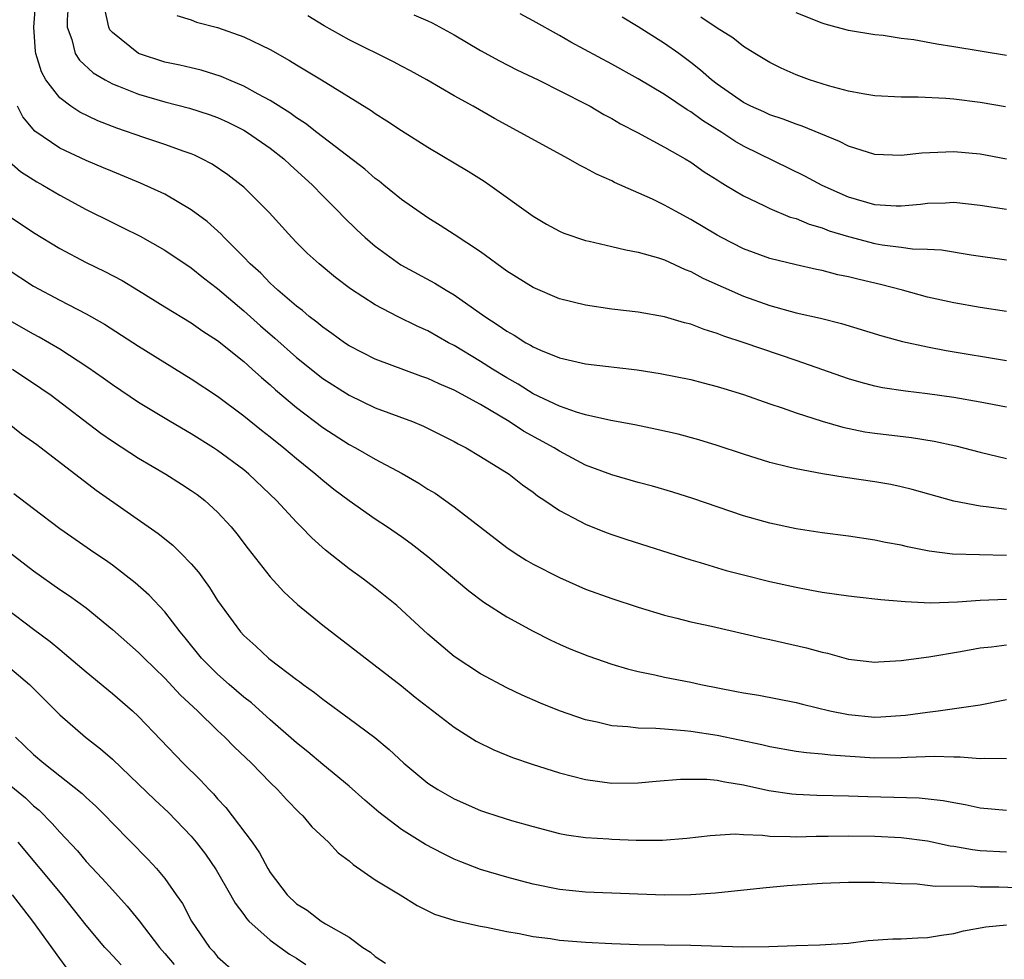
# Model space of a CAD drawing. Units: inches. Extents: x 2595000 to 2598000, y 1542000 to 1545000.
# Drawn here: x 2595448 to 2595523, y 1542800 to 1542872 of the extents above; entities that cross this region are included whole.
import ezdxf

# ---------------------------------------------------------------- set-up
doc = ezdxf.new("R2010")
doc.units = ezdxf.units.IN
doc.header["$MEASUREMENT"] = 0
doc.layers.add('LD25951542_2ft', color=253, linetype='Continuous')

msp = doc.modelspace()

# ---------------------------------------------------------------- linework, layer by layer
at = {"layer": 'LD25951542_2ft'}
for points, elevation in [([(2595523, 1542834.304), (2595521.475, 1542834.525), (2595521, 1542834.564), (2595519, 1542834.952), (2595515.842, 1542835.842), (2595515, 1542836.044), (2595514.209, 1542836.208), (2595513, 1542836.421), (2595510.746, 1542836.746), (2595509.017, 1542837.017), (2595507, 1542837.395), (2595506.454, 1542837.545), (2595505, 1542837.898), (2595503, 1542838.518), (2595501, 1542839.177), (2595499.605, 1542839.605), (2595498.034, 1542840.034), (2595496.412, 1542840.412), (2595494.752, 1542840.752), (2595492.923, 1542841.077), (2595491, 1542841.506), (2595490.294, 1542841.706), (2595489, 1542842.162), (2595487, 1542843.122), (2595485.859, 1542843.859), (2595485, 1542844.336), (2595483.912, 1542845), (2595483, 1542845.58), (2595481, 1542846.78), (2595480.574, 1542847), (2595479, 1542847.903), (2595478.236, 1542848.236), (2595476.699, 1542849), (2595475, 1542849.877), (2595473.109, 1542851.109), (2595471.975, 1542851.975), (2595470.732, 1542853), (2595469.824, 1542853.824), (2595469, 1542854.639), (2595468.647, 1542855), (2595466.915, 1542856.915), (2595465, 1542858.832), (2595464.807, 1542859), (2595463.787, 1542859.787), (2595462.591, 1542860.591), (2595461.799, 1542861), (2595461.26, 1542861.261), (2595461, 1542861.367), (2595460.452, 1542861.548), (2595459, 1542862.085), (2595457.393, 1542862.607), (2595455.331, 1542863.331), (2595453.892, 1542863.891), (2595452.539, 1542864.538), (2595451.847, 1542865), (2595451, 1542865.631), (2595449.948, 1542867), (2595449.601, 1542867.601), (2595449.175, 1542869), (2595449.147, 1542869.148), (2595449.034, 1542871), (2595449.188, 1542873)], 7510), ([(2595451.668, 1542873), (2595451.562, 1542871.562), (2595451.574, 1542871), (2595451.926, 1542870.074), (2595452.184, 1542869), (2595452.493, 1542868.493), (2595453.529, 1542867.529), (2595454.442, 1542867), (2595455, 1542866.7), (2595455.477, 1542866.523), (2595457, 1542865.91), (2595459, 1542865.332), (2595460.858, 1542864.858), (2595462.364, 1542864.364), (2595463, 1542864.132), (2595463.773, 1542863.773), (2595465, 1542863.171), (2595465.282, 1542863), (2595467, 1542861.797), (2595468.037, 1542861), (2595468.53, 1542860.531), (2595470.225, 1542859), (2595471, 1542858.187), (2595472.184, 1542857), (2595472.58, 1542856.58), (2595473.597, 1542855.597), (2595474.239, 1542855), (2595475, 1542854.358), (2595476.936, 1542852.936), (2595479.533, 1542851.533), (2595480.388, 1542851), (2595481, 1542850.642), (2595483.329, 1542849), (2595484.348, 1542848.348), (2595485, 1542847.873), (2595485.568, 1542847.568), (2595486.455, 1542847), (2595486.815, 1542846.815), (2595487, 1542846.693), (2595487.559, 1542846.441), (2595489, 1542845.862), (2595491, 1542845.396), (2595494.928, 1542844.928), (2595496.669, 1542844.67), (2595499, 1542844.201), (2595499.943, 1542843.943), (2595501, 1542843.68), (2595501.512, 1542843.512), (2595503, 1542843.067), (2595505, 1542842.361), (2595505.954, 1542842.046), (2595507, 1542841.667), (2595509, 1542841.022), (2595510.568, 1542840.568), (2595512.234, 1542840.234), (2595513, 1542840.118), (2595515.781, 1542839.781), (2595517.513, 1542839.513), (2595519.161, 1542839.161), (2595521, 1542838.674), (2595523, 1542838.188)], 7512), ([(2595523, 1542842.093), (2595521, 1542842.473), (2595519, 1542842.831), (2595517, 1542843.12), (2595515.317, 1542843.317), (2595513.581, 1542843.581), (2595513, 1542843.701), (2595511.965, 1542843.965), (2595511, 1542844.246), (2595507, 1542845.656), (2595503.061, 1542847), (2595501.501, 1542847.501), (2595501, 1542847.71), (2595500.003, 1542848.003), (2595499, 1542848.408), (2595498.516, 1542848.516), (2595497, 1542848.972), (2595495, 1542849.321), (2595493, 1542849.556), (2595491, 1542849.848), (2595489, 1542850.344), (2595487, 1542851.195), (2595485, 1542852.455), (2595483, 1542853.909), (2595481, 1542855.237), (2595479.929, 1542855.929), (2595479, 1542856.506), (2595477, 1542857.887), (2595475.647, 1542859), (2595475.287, 1542859.287), (2595475, 1542859.486), (2595474.197, 1542860.197), (2595470.564, 1542863), (2595469.692, 1542863.692), (2595469, 1542864.114), (2595468.491, 1542864.491), (2595467, 1542865.429), (2595466.082, 1542865.918), (2595465, 1542866.534), (2595463.86, 1542867), (2595463.268, 1542867.267), (2595461.744, 1542867.744), (2595461, 1542867.907), (2595460.126, 1542868.126), (2595459, 1542868.351), (2595456.995, 1542869), (2595455, 1542870.609), (2595454.812, 1542870.812), (2595454.726, 1542871), (2595454.417, 1542872.417)], 7514), ([(2595459.907, 1542871.907), (2595461, 1542871.576), (2595461.4, 1542871.4), (2595463, 1542870.985), (2595465, 1542870.281), (2595467, 1542869.3), (2595468.483, 1542868.483), (2595469, 1542868.15), (2595470.915, 1542867), (2595474.682, 1542864.682), (2595475, 1542864.446), (2595475.889, 1542863.888), (2595477, 1542863.142), (2595479, 1542861.883), (2595482.052, 1542860.052), (2595483.282, 1542859.282), (2595483.702, 1542859), (2595487, 1542856.628), (2595488.027, 1542856.027), (2595489, 1542855.502), (2595489.348, 1542855.348), (2595491, 1542854.786), (2595491.265, 1542854.735), (2595493, 1542854.324), (2595494.058, 1542854.058), (2595495, 1542853.904), (2595496.531, 1542853.469), (2595497, 1542853.313), (2595498.578, 1542852.578), (2595499, 1542852.43), (2595499.917, 1542851.917), (2595503, 1542850.544), (2595505, 1542849.832), (2595507, 1542849.285), (2595508.865, 1542848.865), (2595510.472, 1542848.472), (2595513.524, 1542847.524), (2595515.095, 1542847.095), (2595517, 1542846.687), (2595518.421, 1542846.421), (2595523, 1542845.652)], 7516), ([(2595523, 1542849.377), (2595521, 1542849.674), (2595519, 1542850.035), (2595517, 1542850.48), (2595515.108, 1542851), (2595513.439, 1542851.439), (2595511.807, 1542851.807), (2595511, 1542852.018), (2595510.176, 1542852.176), (2595509, 1542852.486), (2595508.566, 1542852.566), (2595507, 1542852.922), (2595505, 1542853.417), (2595503, 1542854.15), (2595501.321, 1542855), (2595501, 1542855.177), (2595499, 1542856.389), (2595497.838, 1542857), (2595497, 1542857.475), (2595496.082, 1542857.918), (2595493.204, 1542859.203), (2595493, 1542859.314), (2595491.828, 1542859.828), (2595491, 1542860.293), (2595490.523, 1542860.523), (2595489.708, 1542861), (2595484.068, 1542864.069), (2595482.444, 1542865), (2595481, 1542865.794), (2595478.919, 1542867), (2595477.685, 1542867.685), (2595477, 1542868.034), (2595476.375, 1542868.375), (2595473, 1542870.036), (2595471.115, 1542871.115), (2595469.866, 1542871.866)], 7518), ([(2595477.939, 1542871.939), (2595479, 1542871.485), (2595479.329, 1542871.329), (2595481, 1542870.429), (2595483, 1542869.244), (2595484.452, 1542868.452), (2595485.777, 1542867.777), (2595487.388, 1542867), (2595491, 1542865.19), (2595491.348, 1542865), (2595492.377, 1542864.377), (2595493, 1542864.055), (2595493.66, 1542863.66), (2595494.945, 1542863), (2595497, 1542861.891), (2595498.557, 1542861), (2595499, 1542860.733), (2595500.006, 1542860.006), (2595501, 1542859.396), (2595501.232, 1542859.232), (2595501.648, 1542859), (2595503, 1542858.176), (2595504.562, 1542857.437), (2595505, 1542857.212), (2595506.563, 1542856.563), (2595507, 1542856.446), (2595508.01, 1542856.01), (2595509, 1542855.736), (2595509.525, 1542855.525), (2595511, 1542855.072), (2595513, 1542854.557), (2595513.541, 1542854.459), (2595515, 1542854.275), (2595515.849, 1542854.151), (2595517, 1542854.12), (2595518.06, 1542854.06), (2595520.321, 1542853.679), (2595523, 1542853.321)], 7520), ([(2595523, 1542857.136), (2595521, 1542857.446), (2595519, 1542857.662), (2595518.377, 1542857.623), (2595517, 1542857.585), (2595516.48, 1542857.519), (2595515, 1542857.381), (2595514.609, 1542857.391), (2595513, 1542857.491), (2595511, 1542858.077), (2595509, 1542858.961), (2595507.682, 1542859.682), (2595503, 1542861.965), (2595502.336, 1542862.336), (2595501.351, 1542863), (2595499.897, 1542863.897), (2595499, 1542864.558), (2595498.712, 1542864.712), (2595497, 1542865.879), (2595495, 1542867.076), (2595493, 1542868.183), (2595489.877, 1542869.877), (2595489, 1542870.38), (2595487, 1542871.489), (2595486.015, 1542872.014)], 7522), ([(2595523, 1542860.964), (2595521, 1542861.344), (2595519, 1542861.525), (2595516.581, 1542861.419), (2595515, 1542861.237), (2595513, 1542861.326), (2595511, 1542861.955), (2595510.316, 1542862.316), (2595507.48, 1542863.48), (2595507, 1542863.63), (2595506.013, 1542864.013), (2595505, 1542864.348), (2595504.56, 1542864.56), (2595503.565, 1542865), (2595503, 1542865.287), (2595501, 1542866.662), (2595500.56, 1542867), (2595499.747, 1542867.747), (2595499, 1542868.327), (2595498.093, 1542869), (2595497, 1542869.765), (2595495, 1542871.025), (2595493.769, 1542871.769)], 7524), ([(2595522.947, 1542864.947), (2595521, 1542865.283), (2595519, 1542865.535), (2595518.408, 1542865.593), (2595516.303, 1542865.697), (2595515, 1542865.682), (2595513, 1542865.792), (2595512.073, 1542865.927), (2595511, 1542866.147), (2595509.462, 1542866.537), (2595508.02, 1542867), (2595507, 1542867.38), (2595505.882, 1542867.882), (2595505, 1542868.316), (2595503.865, 1542869), (2595503, 1542869.543), (2595502.192, 1542870.193), (2595501, 1542870.944), (2595499.766, 1542871.766)], 7526), ([(2595523, 1542868.853), (2595519, 1542869.521), (2595517.708, 1542869.708), (2595515.964, 1542870.036), (2595515, 1542870.157), (2595513.628, 1542870.372), (2595513, 1542870.435), (2595511, 1542870.763), (2595509.23, 1542871.23), (2595509, 1542871.307), (2595507, 1542872.109)], 7528), ([(2595523, 1542830.825), (2595518.912, 1542830.912), (2595517.135, 1542831.135), (2595515.471, 1542831.471), (2595515, 1542831.597), (2595513.813, 1542831.813), (2595513, 1542831.991), (2595511, 1542832.283), (2595509, 1542832.542), (2595507, 1542832.851), (2595505, 1542833.274), (2595503, 1542833.839), (2595499.156, 1542835.156), (2595497.629, 1542835.629), (2595496.078, 1542836.078), (2595495, 1542836.372), (2595493, 1542836.959), (2595491, 1542837.696), (2595489, 1542838.742), (2595488.605, 1542839), (2595486.275, 1542840.275), (2595485.184, 1542841), (2595483, 1542842.289), (2595481, 1542843.389), (2595479.862, 1542843.862), (2595479, 1542844.281), (2595478.461, 1542844.462), (2595475, 1542845.753), (2595473, 1542846.777), (2595472.665, 1542847), (2595471.705, 1542847.705), (2595471, 1542848.182), (2595470.561, 1542848.56), (2595469.972, 1542849), (2595469.453, 1542849.453), (2595469, 1542849.787), (2595467.589, 1542851), (2595467.292, 1542851.292), (2595467, 1542851.54), (2595466.285, 1542852.285), (2595465.484, 1542853), (2595465, 1542853.512), (2595463.506, 1542855), (2595463.267, 1542855.267), (2595462.215, 1542856.215), (2595461, 1542857.125), (2595459, 1542858.294), (2595457.148, 1542859.148), (2595455, 1542860.017), (2595454.318, 1542860.318), (2595453, 1542860.862), (2595451, 1542861.805), (2595449.096, 1542863.096), (2595448.19, 1542864.191), (2595447.775, 1542865)], 7508), ([(2595446.959, 1542860.959), (2595448.026, 1542860.026), (2595449.255, 1542859.255), (2595449.722, 1542859), (2595451, 1542858.231), (2595453, 1542857.149), (2595455, 1542856.14), (2595455.776, 1542855.776), (2595457.113, 1542855.113), (2595459, 1542854.052), (2595461, 1542852.689), (2595461.934, 1542851.933), (2595463, 1542851.139), (2595465, 1542849.433), (2595466.278, 1542848.278), (2595467.35, 1542847.35), (2595469, 1542845.866), (2595471, 1542844.284), (2595473, 1542843.003), (2595475, 1542842.052), (2595477.824, 1542841), (2595478.659, 1542840.66), (2595481, 1542839.495), (2595481.307, 1542839.307), (2595481.913, 1542839), (2595483, 1542838.349), (2595485.179, 1542837), (2595486.195, 1542836.195), (2595487, 1542835.628), (2595487.349, 1542835.349), (2595487.902, 1542835), (2595489, 1542834.245), (2595490.564, 1542833.436), (2595491, 1542833.194), (2595492.562, 1542832.562), (2595493, 1542832.401), (2595494.053, 1542832.053), (2595499, 1542830.491), (2595499.714, 1542830.286), (2595501.68, 1542829.68), (2595503, 1542829.336), (2595505, 1542828.838), (2595507, 1542828.393), (2595508.187, 1542828.187), (2595509, 1542828.026), (2595511, 1542827.742), (2595511.662, 1542827.662), (2595513.46, 1542827.46), (2595515, 1542827.342), (2595515.303, 1542827.303), (2595517.222, 1542827.223), (2595519.284, 1542827.285), (2595521, 1542827.422), (2595523, 1542827.484)], 7506), ([(2595447, 1542856.732), (2595449, 1542855.377), (2595451, 1542854.168), (2595453, 1542853.105), (2595454.417, 1542852.418), (2595455.737, 1542851.737), (2595457, 1542850.984), (2595459, 1542849.728), (2595461, 1542848.513), (2595461.887, 1542847.888), (2595463, 1542847.183), (2595465, 1542845.584), (2595465.647, 1542845), (2595466.343, 1542844.344), (2595467, 1542843.792), (2595467.412, 1542843.412), (2595469, 1542842.071), (2595471, 1542840.553), (2595473, 1542839.264), (2595473.506, 1542839), (2595475, 1542838.139), (2595477.044, 1542837.044), (2595478.315, 1542836.315), (2595479, 1542835.868), (2595479.543, 1542835.543), (2595481, 1542834.511), (2595485, 1542831.427), (2595485.627, 1542831), (2595486.468, 1542830.468), (2595487, 1542830.155), (2595489, 1542829.129), (2595491, 1542828.261), (2595493, 1542827.529), (2595495, 1542826.878), (2595497, 1542826.283), (2595497.945, 1542826.055), (2595499, 1542825.774), (2595500.576, 1542825.425), (2595504.511, 1542824.511), (2595505, 1542824.418), (2595507.8, 1542823.8), (2595509, 1542823.459), (2595509.384, 1542823.384), (2595511, 1542822.937), (2595513, 1542822.705), (2595513.269, 1542822.731), (2595515, 1542822.819), (2595517.113, 1542823.113), (2595519.521, 1542823.521), (2595521, 1542823.8), (2595521.876, 1542823.876), (2595523, 1542824.025)], 7504), ([(2595447, 1542852.612), (2595449, 1542851.316), (2595451, 1542850.229), (2595453, 1542849.194), (2595454.412, 1542848.412), (2595457, 1542846.741), (2595459, 1542845.489), (2595461, 1542844.266), (2595463, 1542842.94), (2595465, 1542841.446), (2595466.345, 1542840.345), (2595467, 1542839.843), (2595468.041, 1542839), (2595469, 1542838.188), (2595470.48, 1542837), (2595471, 1542836.534), (2595471.859, 1542835.859), (2595473, 1542835.001), (2595475, 1542833.61), (2595475.932, 1542833), (2595477, 1542832.255), (2595477.725, 1542831.725), (2595479, 1542830.728), (2595482.122, 1542828.122), (2595483.267, 1542827.267), (2595485, 1542826.141), (2595487, 1542825.047), (2595488.363, 1542824.363), (2595489, 1542824.067), (2595489.746, 1542823.746), (2595491.17, 1542823.17), (2595493, 1542822.537), (2595494.183, 1542822.183), (2595495, 1542821.986), (2595496.268, 1542821.731), (2595497, 1542821.562), (2595499, 1542821.169), (2595499.756, 1542821), (2595502.476, 1542820.476), (2595503, 1542820.362), (2595504.179, 1542820.179), (2595507, 1542819.627), (2595507.49, 1542819.49), (2595509.565, 1542819), (2595511, 1542818.711), (2595513, 1542818.524), (2595513.461, 1542818.539), (2595515.333, 1542818.666), (2595517, 1542818.903), (2595517.821, 1542819), (2595521, 1542819.463), (2595523, 1542819.85)], 7502), ([(2595523, 1542815.338), (2595521.373, 1542815.373), (2595521, 1542815.342), (2595519.474, 1542815.474), (2595519, 1542815.465), (2595517.516, 1542815.516), (2595515.446, 1542815.446), (2595515, 1542815.411), (2595513, 1542815.39), (2595509.617, 1542815.617), (2595509, 1542815.699), (2595507.796, 1542815.796), (2595507, 1542815.905), (2595505, 1542816.258), (2595504.406, 1542816.406), (2595501, 1542817.11), (2595499, 1542817.418), (2595498.52, 1542817.48), (2595497, 1542817.587), (2595496.347, 1542817.653), (2595495, 1542817.676), (2595494.212, 1542817.788), (2595493, 1542817.861), (2595491.865, 1542818.136), (2595491, 1542818.303), (2595489, 1542818.986), (2595487.57, 1542819.57), (2595486.184, 1542820.184), (2595485, 1542820.739), (2595483, 1542821.806), (2595481, 1542823.129), (2595479, 1542824.84), (2595477, 1542826.687), (2595476.635, 1542827), (2595475, 1542828.319), (2595474.109, 1542829), (2595473, 1542829.801), (2595471.215, 1542831.215), (2595470.161, 1542832.161), (2595469.363, 1542833), (2595469, 1542833.352), (2595467.476, 1542835), (2595465.39, 1542837), (2595465, 1542837.319), (2595463, 1542838.807), (2595462.704, 1542839), (2595461, 1542840.071), (2595459.392, 1542841), (2595457, 1542842.452), (2595455, 1542843.799), (2595454.309, 1542844.309), (2595453.128, 1542845.129), (2595451, 1542846.506), (2595449.433, 1542847.433), (2595449, 1542847.66), (2595447, 1542848.79)], 7500), ([(2595447.412, 1542845), (2595449.552, 1542843.552), (2595450.335, 1542843), (2595454.13, 1542840.13), (2595455, 1542839.521), (2595457, 1542838.214), (2595459.064, 1542837), (2595460.251, 1542836.252), (2595461, 1542835.767), (2595461.445, 1542835.445), (2595462.03, 1542835), (2595463, 1542834.121), (2595464.026, 1542833), (2595464.457, 1542832.458), (2595465.318, 1542831.318), (2595467, 1542829.192), (2595468.049, 1542828.049), (2595469.086, 1542827.086), (2595471, 1542825.516), (2595477, 1542820.89), (2595478.045, 1542820.045), (2595481, 1542817.741), (2595482.683, 1542816.683), (2595484.021, 1542816.021), (2595485.448, 1542815.448), (2595486.927, 1542814.927), (2595489, 1542814.278), (2595491, 1542813.776), (2595493, 1542813.5), (2595495, 1542813.506), (2595496.363, 1542813.638), (2595498.21, 1542813.79), (2595499, 1542813.806), (2595500.214, 1542813.787), (2595501, 1542813.714), (2595501.585, 1542813.585), (2595503, 1542813.375), (2595504.938, 1542812.938), (2595506.671, 1542812.671), (2595507, 1542812.642), (2595508.579, 1542812.579), (2595511, 1542812.533), (2595512.468, 1542812.468), (2595514.433, 1542812.433), (2595516.376, 1542812.376), (2595518.184, 1542812.184), (2595519, 1542812.014), (2595519.872, 1542811.872), (2595521, 1542811.62), (2595523, 1542811.431)], 7498), ([(2595445, 1542842.555), (2595448.078, 1542840.078), (2595449, 1542839.447), (2595449.248, 1542839.248), (2595449.598, 1542839), (2595453.774, 1542835.774), (2595458.497, 1542832.497), (2595459.599, 1542831.599), (2595460.208, 1542831), (2595461, 1542830.179), (2595461.543, 1542829.543), (2595461.922, 1542829), (2595462.386, 1542828.387), (2595463, 1542827.401), (2595463.275, 1542827), (2595464.755, 1542825), (2595465, 1542824.735), (2595465.916, 1542823.917), (2595466.882, 1542823), (2595467, 1542822.905), (2595469, 1542821.377), (2595469.224, 1542821.224), (2595469.508, 1542821), (2595470.387, 1542820.387), (2595471, 1542819.874), (2595473, 1542818.42), (2595474.956, 1542816.956), (2595476.06, 1542816.06), (2595477.18, 1542815), (2595479, 1542813.498), (2595479.769, 1542813), (2595481, 1542812.303), (2595483, 1542811.423), (2595483.313, 1542811.313), (2595484.242, 1542811), (2595485.35, 1542810.65), (2595487, 1542810.186), (2595489, 1542809.667), (2595489.551, 1542809.551), (2595491, 1542809.349), (2595492.754, 1542809.246), (2595493, 1542809.219), (2595494.847, 1542809.153), (2595496.85, 1542809.15), (2595498.703, 1542809.297), (2595500.479, 1542809.521), (2595502.368, 1542809.632), (2595503, 1542809.591), (2595504.455, 1542809.545), (2595505, 1542809.467), (2595506.556, 1542809.445), (2595507, 1542809.405), (2595508.546, 1542809.454), (2595509.453, 1542809.454), (2595511, 1542809.491), (2595513, 1542809.46), (2595515, 1542809.361), (2595517, 1542809.108), (2595518.727, 1542808.727), (2595519, 1542808.694), (2595520.432, 1542808.432), (2595521, 1542808.369), (2595523, 1542808.254)], 7496), ([(2595524.495, 1542805.504), (2595522.426, 1542805.575), (2595521, 1542805.583), (2595520.346, 1542805.654), (2595517.616, 1542805.616), (2595517, 1542805.707), (2595516.206, 1542805.794), (2595515, 1542805.832), (2595514.108, 1542805.892), (2595513, 1542805.936), (2595511, 1542805.938), (2595509, 1542805.853), (2595506.321, 1542805.679), (2595504.488, 1542805.513), (2595500.87, 1542805.129), (2595498.993, 1542805.007), (2595496.976, 1542804.976), (2595491, 1542805.189), (2595489, 1542805.393), (2595487, 1542805.812), (2595486.051, 1542806.051), (2595485, 1542806.341), (2595483, 1542806.923), (2595481.498, 1542807.498), (2595481, 1542807.708), (2595480.13, 1542808.13), (2595478.831, 1542808.831), (2595477, 1542809.975), (2595475.281, 1542811.281), (2595474.205, 1542812.205), (2595473, 1542813.271), (2595471, 1542814.922), (2595469.876, 1542815.876), (2595469, 1542816.563), (2595467, 1542818.316), (2595465.591, 1542819.591), (2595465, 1542820.043), (2595463.88, 1542821), (2595463, 1542821.782), (2595461.776, 1542823), (2595460.546, 1542824.546), (2595460.164, 1542825), (2595459, 1542826.523), (2595457.8, 1542827.8), (2595456.734, 1542828.734), (2595455, 1542830.078), (2595454.467, 1542830.467), (2595453.663, 1542831), (2595451, 1542832.838), (2595449, 1542834.373), (2595447.495, 1542835.495)], 7494), ([(2595447, 1542831.19), (2595449, 1542829.64), (2595451, 1542828.231), (2595451.743, 1542827.743), (2595453, 1542826.825), (2595455, 1542825.195), (2595457, 1542823.434), (2595457.416, 1542823), (2595459, 1542821.467), (2595460.184, 1542820.184), (2595461.473, 1542819), (2595463, 1542817.507), (2595463.551, 1542817), (2595464.262, 1542816.262), (2595465.585, 1542815), (2595467, 1542813.531), (2595467.555, 1542813), (2595468.238, 1542812.238), (2595469.234, 1542811.234), (2595469.492, 1542811), (2595470.18, 1542810.18), (2595471.431, 1542809), (2595472.185, 1542808.185), (2595473, 1542807.592), (2595473.313, 1542807.313), (2595475, 1542806.145), (2595476.886, 1542805), (2595478.18, 1542804.18), (2595479.511, 1542803.511), (2595481.051, 1542803.051), (2595483, 1542802.614), (2595483.459, 1542802.541), (2595485, 1542802.207), (2595485.948, 1542802.052), (2595487, 1542801.833), (2595488.335, 1542801.665), (2595489, 1542801.556), (2595491, 1542801.388), (2595493, 1542801.284), (2595495, 1542801.215), (2595499, 1542801.154), (2595502.952, 1542801.048), (2595504.936, 1542801.063), (2595507, 1542801.146), (2595508.814, 1542801.186), (2595511, 1542801.329), (2595512.488, 1542801.512), (2595514.354, 1542801.646), (2595515, 1542801.655), (2595516.269, 1542801.731), (2595517, 1542801.752), (2595518.068, 1542801.932), (2595519, 1542802.055), (2595519.752, 1542802.248), (2595521.442, 1542802.558), (2595523, 1542802.721)], 7492), ([(2595447, 1542826.741), (2595449, 1542825.199), (2595450.271, 1542824.271), (2595451, 1542823.653), (2595451.366, 1542823.366), (2595453, 1542821.949), (2595455, 1542820.316), (2595456.536, 1542819), (2595457, 1542818.567), (2595460.391, 1542815), (2595461.717, 1542813.717), (2595462.363, 1542813), (2595462.683, 1542812.683), (2595463, 1542812.301), (2595463.632, 1542811.632), (2595465.625, 1542809), (2595466.196, 1542808.196), (2595466.817, 1542807), (2595467, 1542806.695), (2595468.287, 1542805), (2595469, 1542804.321), (2595469.823, 1542803.823), (2595470.882, 1542803), (2595471.201, 1542802.799), (2595473, 1542801.762), (2595474.043, 1542801), (2595474.624, 1542800.624), (2595475, 1542800.299), (2595475.787, 1542799.787)], 7490), ([(2595446.697, 1542822.697), (2595448.707, 1542821), (2595451, 1542818.691), (2595452.968, 1542817), (2595454.108, 1542816.108), (2595455, 1542815.322), (2595457, 1542813.417), (2595458.226, 1542812.226), (2595459.263, 1542811.264), (2595461, 1542809.453), (2595461.383, 1542809), (2595462.076, 1542808.076), (2595462.906, 1542806.906), (2595463.999, 1542805), (2595464.351, 1542804.351), (2595465, 1542803.499), (2595465.202, 1542803.202), (2595465.389, 1542803), (2595467, 1542801.557), (2595468.478, 1542800.478), (2595469, 1542800.165), (2595469.705, 1542799.705)], 7488), ([(2595447.624, 1542817), (2595449, 1542815.677), (2595449.782, 1542815), (2595452.703, 1542812.703), (2595453, 1542812.408), (2595453.743, 1542811.743), (2595454.48, 1542811), (2595455, 1542810.444), (2595457.709, 1542807.709), (2595458.361, 1542807), (2595459, 1542806.227), (2595459.866, 1542805), (2595460.323, 1542804.323), (2595461.02, 1542803), (2595462.381, 1542801), (2595462.681, 1542800.681), (2595463, 1542800.289), (2595464.443, 1542799)], 7486), ([(2595447, 1542813.524), (2595448.382, 1542812.382), (2595449, 1542811.775), (2595449.43, 1542811.43), (2595450.432, 1542810.432), (2595451, 1542809.764), (2595452.338, 1542808.338), (2595453, 1542807.54), (2595454.237, 1542806.237), (2595455, 1542805.367), (2595456.138, 1542804.138), (2595457.028, 1542803.028), (2595458.578, 1542801), (2595459, 1542800.53), (2595459.701, 1542799.701)], 7484), ([(2595455.667, 1542799.667), (2595454.7, 1542800.7), (2595454.438, 1542801), (2595453, 1542802.685), (2595451.181, 1542805), (2595447.828, 1542809)], 7482), ([(2595451.489, 1542799.489), (2595451, 1542800.141), (2595448.964, 1542803), (2595447.403, 1542805)], 7480)]:
    msp.add_lwpolyline(points, dxfattribs=dict(at, elevation=elevation))

doc.saveas('drawing.dxf')
